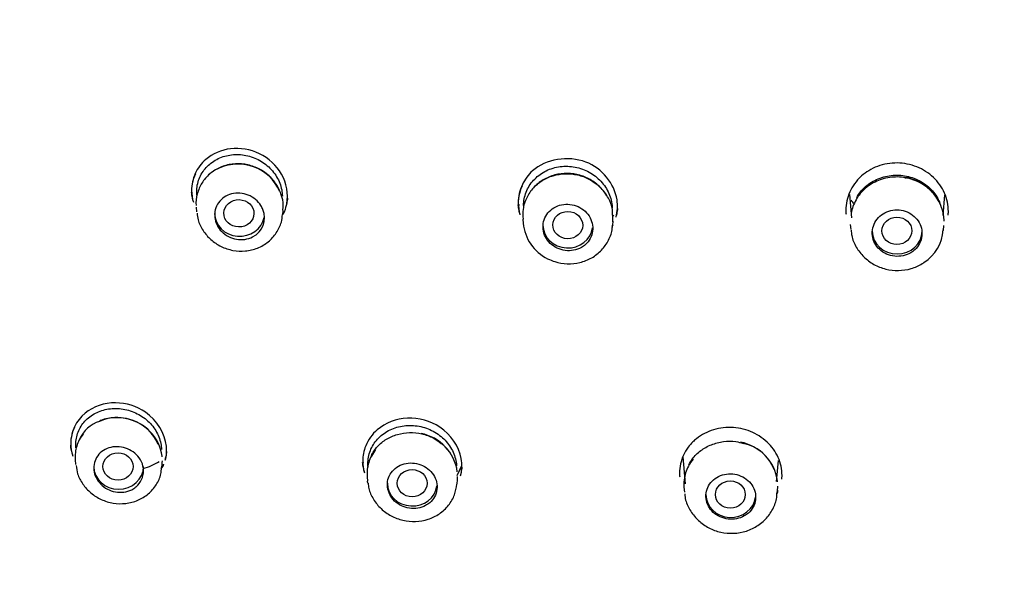
# Model space of a CAD drawing. Units: millimetres. Extents: x -18 to 413, y -18 to 1033.
# Drawn here: x 130 to 160, y 850 to 867 of the extents above; entities that cross this region are included whole.
import ezdxf

# ---------------------------------------------------------------- set-up
doc = ezdxf.new("R2010")
doc.units = ezdxf.units.MM
doc.layers.add('Default', color=7, linetype='Continuous')
doc.layers.add('DV1_Default', color=7, linetype='Continuous')

# ---------------------------------------------------------------- blocks, each defined once
blk = doc.blocks.new('SE')
at = {"layer": 'DV1_Default', "color": 7, "linetype": 'Continuous'}
for p, q in [((155.428, 862.076), (155.488, 861.374)), ((158.256, 861.447), (158.31, 862.071)), ((135.739, 861.696), (135.75, 861.561)), ((138.347, 861.604), (138.357, 861.7)), ((138.348, 861.476), (138.359, 861.596)), ((145.456, 861.775), (145.471, 861.744)), ((148.431, 861.688), (148.432, 861.69)), ((145.585, 861.336), (145.596, 861.204)), ((148.296, 861.403), (148.325, 861.464)), ((148.294, 861.153), (148.305, 861.275)), ((155.455, 861.177), (155.468, 861.027)), ((158.267, 860.992), (158.28, 861.142)), ((134.712, 854.18), (134.712, 854.195)), ((150.412, 854.179), (150.482, 853.365)), ((132.095, 854.083), (132.106, 853.95)), ((134.704, 853.846), (134.715, 853.965)), ((140.762, 854.028), (140.777, 853.997)), ((143.603, 853.616), (143.744, 853.915)), ((153.245, 853.532), (153.291, 854.069)), ((140.894, 853.572), (140.905, 853.442)), ((143.604, 853.367), (143.614, 853.486)), ((153.236, 853.433), (153.244, 853.525)), ((153.265, 853.419), (153.263, 853.446)), ((150.441, 853.264), (150.454, 853.114)), ((153.256, 853.075), (153.266, 853.196))]:
    blk.add_line(p, q, dxfattribs=at)
for centre, radius, start, end in [((136.813, 861.908), 1.034, 110.3835, 141.819), ((137.006, 861.645), 1.351, 23.163, 114.1738), ((136.729, 862.199), 1.13, 153.5638, 185.5697), ((146.618, 861.824), 1.171, 154.4633, 185.5747), ((147.127, 861.465), 1.147, 30.1988, 52.5032), ((137.151, 861.379), 0.646, 296.6325, 22.2732), ((147.107, 861.314), 1.196, 357.2411, 7.6723), ((146.92, 861.337), 1.33, 185.4721, 243.6929), ((157.005, 861.086), 1.253, 302.4087, 356.7148), ((133.356, 853.994), 1.361, 24.2208, 113.142), ((133.03, 854.58), 1.073, 152.8169, 185.5872), ((133.143, 854.291), 1.007, 108.6323, 155.5185), ((133.383, 854.01), 1.342, 7.9462, 79.0318), ((142.256, 853.538), 1.368, 7.9492, 79.0215), ((142.448, 853.671), 1.135, 32.8676, 53.254), ((151.885, 853.255), 1.391, 7.9062, 79.0068), ((151.962, 853.324), 1.288, 21.2486, 77.6878), ((133.502, 853.76), 0.648, 311.3053, 48.7431)]:
    blk.add_arc(centre, radius, start, end, dxfattribs=at)
for centre, major_axis, start_param, end_param in [((161.882, 857.408), (51.15, 0), 0, 3.141593), ((137.046, 861.505), (0.75, 0), 3.141593, 6.110596), ((146.943, 861.155), (-0.75, 0), 0, 3.030569), ((156.868, 860.972), (0.75, 0), 3.141593, 6.283185), ((133.402, 853.885), (0.75, 0), 3.141593, 6.283185), ((142.252, 853.38), (0.75, 0), 3.141593, 6.168994), ((151.854, 853.038), (0.75, 0), 3.141593, 6.17739)]:
    blk.add_ellipse(centre, major_axis=major_axis, ratio=0.913545, start_param=start_param, end_param=end_param, dxfattribs=at)
for centre, major_axis, ratio in [((161.882, 856.946), (51.15, 0), 0.913545), ((161.882, 856.451), (-47.938, 0), 0.913545), ((137.028, 861.511), (0.453, -0.01), 0.908552), ((146.94, 861.156), (0.451, -0.007), 0.912108), ((156.861, 860.983), (0.45, -0.001), 0.913846), ((133.383, 853.885), (0.453, 0), 0.90781), ((142.249, 853.38), (0.451, 0), 0.911077), ((151.84, 853.038), (0.45, 0), 0.912942)]:
    blk.add_ellipse(centre, major_axis=major_axis, ratio=ratio, dxfattribs=at)
for points, knots in [([(161.882, 911.618), (160.272, 911.592), (157.64, 911.531), (153.348, 911.067), (149.466, 910.393), (145.762, 909.507), (142.357, 908.47), (139.192, 907.308), (136.121, 905.985), (133.063, 904.461), (130.097, 902.752), (127.424, 900.998), (125.129, 899.311), (123.044, 897.621), (120.518, 895.37), (117.582, 892.364), (114.549, 888.626), (112.083, 884.951), (110.109, 881.422), (108.499, 877.959), (107.141, 874.328), (106.055, 870.533), (105.269, 866.59), (104.809, 862.534), (104.698, 858.483), (104.917, 854.578), (105.411, 850.931), (106.091, 847.7), (106.787, 845.182), (107.413, 843.252), (107.987, 841.66), (108.648, 840.004), (109.404, 838.286), (110.239, 836.56), (111.097, 834.938), (111.881, 833.562), (112.6, 832.371), (113.341, 831.201), (114.22, 829.887), (115.19, 828.522), (116.112, 827.296), (116.91, 826.28), (117.633, 825.389), (118.418, 824.454), (119.602, 823.093), (121.25, 821.299), (123.291, 819.22), (125.068, 817.504), (126.545, 816.119), (127.816, 814.947), (129.14, 813.743), (130.391, 812.612), (131.546, 811.566), (132.692, 810.523), (133.947, 809.365), (135.133, 808.246), (136.183, 807.227), (137, 806.411), (137.731, 805.664), (138.489, 804.866), (139.347, 803.928), (140.218, 802.926), (141.061, 801.9), (141.776, 800.97), (142.369, 800.143), (142.871, 799.397), (143.259, 798.779), (143.677, 798.071), (144.081, 797.328), (144.478, 796.516), (144.817, 795.746), (145.178, 794.845), (145.571, 793.713), (145.965, 792.337), (146.296, 790.92), (146.545, 789.589), (146.727, 788.4), (146.861, 787.353), (146.959, 786.415), (147.029, 785.61), (147.082, 784.89), (147.13, 784.126), (147.179, 783.108), (147.222, 781.748), (147.239, 780.015), (147.217, 778.086), (147.158, 776.139), (147.077, 774.328), (146.986, 772.685), (146.893, 771.209), (146.8, 769.85), (146.704, 768.534), (146.601, 767.173), (146.486, 765.693), (146.356, 764.058), (146.215, 762.299), (146.083, 760.617), (145.975, 759.21), (145.893, 758.115), (145.826, 757.195), (145.762, 756.287), (145.694, 755.285), (145.617, 754.092), (145.528, 752.636), (145.432, 750.888), (145.333, 748.824), (145.241, 746.407), (145.168, 743.64), (145.133, 740.771), (145.14, 737.834), (145.19, 734.83), (145.3, 731.498), (145.488, 727.826), (145.765, 723.955), (146.12, 720.065), (146.558, 716.114), (147.091, 712.036), (147.769, 707.522), (148.256, 704.765), (148.554, 703.091)], [0, 0, 0, 0, 0.016418, 0.032106, 0.047056, 0.06126, 0.074716, 0.087423, 0.099381, 0.112793, 0.126373, 0.138634, 0.149582, 0.159309, 0.169791, 0.188994, 0.20845, 0.226467, 0.24141, 0.256603, 0.272122, 0.287972, 0.304154, 0.320669, 0.337329, 0.35316, 0.367977, 0.381815, 0.393015, 0.399461, 0.406243, 0.413386, 0.420893, 0.428762, 0.436328, 0.442802, 0.447646, 0.452917, 0.459322, 0.466491, 0.472844, 0.477539, 0.481828, 0.486449, 0.492031, 0.503196, 0.515262, 0.526433, 0.532343, 0.53916, 0.546916, 0.553489, 0.559009, 0.565316, 0.571904, 0.579315, 0.584855, 0.589438, 0.593259, 0.597449, 0.602819, 0.60866, 0.613741, 0.619157, 0.623304, 0.626844, 0.630307, 0.633229, 0.637517, 0.641788, 0.645193, 0.64874, 0.654601, 0.660606, 0.66667, 0.672343, 0.676784, 0.680812, 0.684666, 0.687712, 0.690146, 0.692946, 0.696422, 0.701717, 0.708353, 0.716017, 0.723489, 0.730335, 0.736466, 0.742017, 0.74699, 0.751771, 0.756831, 0.762321, 0.76843, 0.77524, 0.782136, 0.787375, 0.791087, 0.794458, 0.797733, 0.801314, 0.80574, 0.811192, 0.817742, 0.82548, 0.834513, 0.845059, 0.85677, 0.866988, 0.878312, 0.890858, 0.904755, 0.920157, 0.934848, 0.949378, 0.965163, 0.982329, 1, 1, 1, 1]), ([(161.882, 904.224), (161.13, 904.216), (159.627, 904.198), (157.376, 904.058), (155.134, 903.835), (152.905, 903.521), (150.692, 903.119), (148.501, 902.629), (146.336, 902.053), (144.2, 901.39), (142.098, 900.643), (140.033, 899.813), (138.01, 898.901), (136.033, 897.91), (134.104, 896.84), (132.229, 895.695), (130.41, 894.476), (128.651, 893.186), (126.955, 891.827), (123.432, 888.745), (118.639, 883.411), (114.36, 876.101), (111.314, 867.897), (110.395, 862.347), (110.246, 858.848)], [0, 0, 0, 0, 0.028508, 0.057016, 0.085524, 0.114032, 0.14254, 0.171048, 0.199556, 0.228064, 0.256572, 0.28508, 0.313588, 0.342096, 0.370604, 0.399111, 0.427619, 0.456127, 0.484635, 0.513143, 0.64111, 0.769076, 0.855194, 1, 1, 1, 1]), ([(161.882, 812.692), (158.724, 812.692), (155.568, 812.981), (149.45, 814.098), (146.47, 814.924), (140.667, 817.123), (137.884, 818.486), (132.71, 821.649), (130.279, 823.471), (125.831, 827.54), (123.857, 829.744), (120.396, 834.48), (118.897, 837.042), (116.509, 842.321), (115.606, 845.043), (114.386, 850.651), (114.077, 853.54), (114.08, 859.232), (114.383, 862.067), (115.614, 867.716), (116.528, 870.454), (118.912, 875.709), (120.403, 878.26), (123.891, 883.024), (125.868, 885.222), (130.281, 889.254), (132.742, 891.099), (137.933, 894.265), (140.678, 895.607), (146.477, 897.803), (149.504, 898.64), (155.611, 899.749), (158.733, 900.034), (165.034, 900.033), (168.137, 899.752), (174.249, 898.643), (177.29, 897.802), (183.071, 895.614), (185.816, 894.274), (191.019, 891.102), (193.477, 889.259), (197.884, 885.234), (199.865, 883.035), (203.367, 878.252), (204.846, 875.721), (207.231, 870.467), (208.152, 867.705), (209.378, 862.079), (209.683, 859.248), (209.688, 853.548), (209.378, 850.653), (208.162, 845.059), (207.262, 842.336), (204.867, 837.04), (203.374, 834.489), (199.918, 829.757), (197.936, 827.543), (193.479, 823.465), (191.068, 821.659), (185.891, 818.492), (183.092, 817.121), (177.31, 814.93), (174.331, 814.102), (168.201, 812.981), (165.04, 812.692), (161.882, 812.692)], [0, 0, 0, 0, 0.03125, 0.03125, 0.0625, 0.0625, 0.09375, 0.09375, 0.125, 0.125, 0.15625, 0.15625, 0.1875, 0.1875, 0.21875, 0.21875, 0.25, 0.25, 0.28125, 0.28125, 0.3125, 0.3125, 0.34375, 0.34375, 0.375, 0.375, 0.40625, 0.40625, 0.4375, 0.4375, 0.46875, 0.46875, 0.5, 0.5, 0.53125, 0.53125, 0.5625, 0.5625, 0.59375, 0.59375, 0.625, 0.625, 0.65625, 0.65625, 0.6875, 0.6875, 0.71875, 0.71875, 0.75, 0.75, 0.78125, 0.78125, 0.8125, 0.8125, 0.84375, 0.84375, 0.875, 0.875, 0.90625, 0.90625, 0.9375, 0.9375, 0.96875, 0.96875, 1, 1, 1, 1]), ([(138.364, 861.483), (138.414, 861.583), (138.548, 861.977), (138.413, 862.724), (137.694, 863.382), (136.773, 863.54), (136.234, 863.309), (136.032, 863.135)], [0, 0, 0, 0, 0.089593, 0.331715, 0.564196, 0.787049, 1, 1, 1, 1]), ([(136.032, 863.135), (135.894, 863.017), (135.677, 862.728), (135.574, 862.26), (135.62, 861.96), (135.654, 861.843)], [0, 0, 0, 0, 0.380256, 0.751877, 1, 1, 1, 1]), ([(135.754, 862.161), (135.755, 862.295), (135.781, 862.429), (135.829, 862.552), (135.877, 862.675), (135.948, 862.791), (136.038, 862.889), (136.127, 862.988), (136.237, 863.073), (136.357, 863.137), (136.479, 863.201), (136.614, 863.245), (136.753, 863.267), (136.894, 863.289), (137.042, 863.289), (137.186, 863.266), (137.33, 863.242), (137.474, 863.195), (137.606, 863.128), (137.738, 863.061), (137.861, 862.972), (137.964, 862.869), (138.067, 862.765), (138.154, 862.645), (138.216, 862.517), (138.278, 862.39), (138.318, 862.253), (138.332, 862.116), (138.335, 862.088), (138.337, 862.06), (138.338, 862.031)], [0, 0, 0, 0, 0.1068812, 0.1068812, 0.1068812, 0.2137592, 0.2137592, 0.2137592, 0.3206643, 0.3206643, 0.3206643, 0.4281653, 0.4281653, 0.4281653, 0.5370845, 0.5370845, 0.5370845, 0.6471883, 0.6471883, 0.6471883, 0.7578102, 0.7578102, 0.7578102, 0.8681896, 0.8681896, 0.8681896, 0.9774939, 0.9774939, 0.9774939, 1, 1, 1, 1]), ([(148.394, 861.399), (148.439, 861.568), (148.483, 862.242), (147.569, 863.368), (146.278, 863.139), (145.88, 862.791)], [0, 0, 0, 0, 0.145836, 0.556321, 1, 1, 1, 1]), ([(138.357, 861.7), (138.359, 861.717), (138.374, 861.843), (138.305, 862.104), (138.147, 862.424), (137.892, 862.697), (137.571, 862.896), (137.204, 863.004), (136.822, 863.01), (136.455, 862.91), (136.137, 862.712), (135.896, 862.433), (135.76, 862.105), (135.72, 861.858), (135.736, 861.746), (135.736, 861.746)], [0, 0, 0, 0, 0.01226, 0.099687, 0.187596, 0.276728, 0.367278, 0.458004, 0.549422, 0.641722, 0.732939, 0.823248, 0.912013, 0.9998, 1, 1, 1, 1]), ([(138.25, 862.2), (138.208, 862.299), (138.151, 862.394), (138.083, 862.479), (137.995, 862.59), (137.887, 862.689), (137.766, 862.768), (137.644, 862.848), (137.507, 862.91), (137.365, 862.948), (137.224, 862.987), (137.074, 863.004), (136.928, 862.997), (136.783, 862.99), (136.637, 862.96), (136.504, 862.909), (136.491, 862.903), (136.477, 862.898), (136.464, 862.892)], [0, 0, 0, 0, 0.157811, 0.157811, 0.157811, 0.361859, 0.361859, 0.361859, 0.567414, 0.567414, 0.567414, 0.773126, 0.773126, 0.773126, 0.978987, 0.978987, 0.978987, 1, 1, 1, 1]), ([(145.88, 862.791), (145.746, 862.674), (145.53, 862.374), (145.42, 861.896), (145.465, 861.582), (145.499, 861.463)], [0, 0, 0, 0, 0.357926, 0.751333, 1, 1, 1, 1]), ([(145.606, 861.742), (145.608, 861.881), (145.635, 862.021), (145.686, 862.151), (145.737, 862.28), (145.813, 862.402), (145.908, 862.506), (146.002, 862.611), (146.117, 862.701), (146.244, 862.769), (146.371, 862.837), (146.513, 862.885), (146.658, 862.909), (146.804, 862.934), (146.958, 862.935), (147.106, 862.912), (147.255, 862.89), (147.402, 862.843), (147.536, 862.776), (147.671, 862.709), (147.796, 862.62), (147.901, 862.515), (148.006, 862.411), (148.094, 862.289), (148.157, 862.158), (148.22, 862.029), (148.261, 861.888), (148.275, 861.747), (148.277, 861.721), (148.279, 861.695), (148.28, 861.669)], [0, 0, 0, 0, 0.108318, 0.108318, 0.108318, 0.216641, 0.216641, 0.216641, 0.324804, 0.324804, 0.324804, 0.432896, 0.432896, 0.432896, 0.541682, 0.541682, 0.541682, 0.650949, 0.650949, 0.650949, 0.760608, 0.760608, 0.760608, 0.870312, 0.870312, 0.870312, 0.979788, 0.979788, 0.979788, 1, 1, 1, 1]), ([(158.407, 861.454), (158.411, 861.492), (158.412, 861.529), (158.412, 861.661), (158.403, 861.755), (158.363, 861.941), (158.334, 862.032), (158.257, 862.207), (158.209, 862.291), (158.096, 862.45), (158.033, 862.523), (157.891, 862.658), (157.811, 862.72), (157.643, 862.827), (157.555, 862.872), (157.368, 862.947), (157.27, 862.976), (157.073, 863.015), (156.972, 863.026), (156.769, 863.029), (156.668, 863.021), (156.47, 862.987), (156.372, 862.96), (156.185, 862.89), (156.096, 862.847), (155.935, 862.749), (155.862, 862.695), (155.796, 862.636)], [0, 0, 0, 0, 0.032475, 0.032475, 0.1137, 0.1137, 0.194925, 0.194925, 0.276149, 0.276149, 0.357374, 0.357374, 0.438598, 0.438598, 0.519823, 0.519823, 0.601048, 0.601048, 0.682272, 0.682272, 0.763497, 0.763497, 0.844721, 0.844721, 0.925946, 0.925946, 1, 1, 1, 1]), ([(148.293, 861.474), (148.292, 861.529), (148.289, 861.689), (148.175, 861.976), (147.963, 862.277), (147.666, 862.517), (147.314, 862.672), (146.93, 862.729), (146.545, 862.683), (146.19, 862.534), (145.895, 862.295), (145.687, 861.989), (145.577, 861.649), (145.586, 861.442), (145.592, 861.332)], [0, 0, 0, 0, 0.036427, 0.123787, 0.211492, 0.300244, 0.390029, 0.479382, 0.569994, 0.660242, 0.75014, 0.839275, 0.927136, 1, 1, 1, 1]), ([(145.834, 862.192), (145.854, 862.219), (145.947, 862.334), (146.157, 862.509), (146.492, 862.659), (146.863, 862.718), (147.234, 862.682), (147.575, 862.563), (147.738, 862.442), (147.824, 862.375)], [0, 0, 0, 0, 0.051232, 0.21871, 0.382477, 0.544561, 0.705424, 0.864305, 1, 1, 1, 1]), ([(155.796, 862.636), (155.789, 862.63), (155.783, 862.624), (155.705, 862.553), (155.641, 862.481), (155.528, 862.325), (155.48, 862.241), (155.364, 861.982), (155.323, 861.794), (155.323, 861.603), (155.323, 861.565), (155.325, 861.527), (155.328, 861.49)], [0, 0, 0, 0, 0.01967, 0.01967, 0.24248, 0.24248, 0.465291, 0.465291, 0.910912, 0.910912, 0.910912, 1, 1, 1, 1]), ([(158.206, 861.68), (158.166, 861.8), (158.106, 861.916), (158.031, 862.021), (157.943, 862.142), (157.833, 862.252), (157.707, 862.34), (157.581, 862.428), (157.438, 862.498), (157.288, 862.542), (157.138, 862.587), (156.978, 862.609), (156.822, 862.605), (156.665, 862.602), (156.507, 862.573), (156.361, 862.521), (156.215, 862.47), (156.077, 862.395), (155.958, 862.301), (155.839, 862.208), (155.736, 862.093), (155.657, 861.968), (155.578, 861.843), (155.522, 861.704), (155.493, 861.561), (155.49, 861.549), (155.488, 861.538), (155.486, 861.526)], [0, 0, 0, 0, 0.108455, 0.108455, 0.108455, 0.234401, 0.234401, 0.234401, 0.36052, 0.36052, 0.36052, 0.486525, 0.486525, 0.486525, 0.612499, 0.612499, 0.612499, 0.738096, 0.738096, 0.738096, 0.863985, 0.863985, 0.863985, 0.989822, 0.989822, 0.989822, 1, 1, 1, 1]), ([(155.649, 861.987), (155.683, 862.046), (155.721, 862.102), (155.763, 862.154), (155.855, 862.268), (155.969, 862.369), (156.097, 862.448), (156.225, 862.527), (156.369, 862.586), (156.518, 862.622), (156.667, 862.657), (156.825, 862.668), (156.978, 862.656), (157.132, 862.643), (157.285, 862.606), (157.426, 862.547), (157.567, 862.487), (157.699, 862.405), (157.811, 862.306), (157.923, 862.207), (158.019, 862.089), (158.09, 861.962), (158.116, 861.915), (158.139, 861.866), (158.159, 861.817)], [0, 0, 0, 0, 0.067566, 0.067566, 0.067566, 0.213974, 0.213974, 0.213974, 0.360286, 0.360286, 0.360286, 0.50678, 0.50678, 0.50678, 0.653179, 0.653179, 0.653179, 0.799596, 0.799596, 0.799596, 0.946342, 0.946342, 0.946342, 1, 1, 1, 1]), ([(158.283, 861.273), (158.283, 861.282), (158.288, 861.41), (158.23, 861.672), (158.064, 862.004), (157.806, 862.287), (157.483, 862.483), (157.224, 862.584), (157.099, 862.589), (157.096, 862.589)], [0, 0, 0, 0, 0.015367, 0.211112, 0.405835, 0.600894, 0.797479, 0.995588, 1, 1, 1, 1]), ([(135.647, 861.886), (135.639, 861.917), (135.631, 861.948), (135.613, 862.031), (135.606, 862.083), (135.601, 862.136)], [0, 0, 0, 0, 0.371363, 0.371363, 1, 1, 1, 1]), ([(137.749, 861.624), (137.733, 861.665), (137.713, 861.705), (137.69, 861.742), (137.647, 861.812), (137.591, 861.876), (137.527, 861.929), (137.462, 861.983), (137.387, 862.028), (137.308, 862.06), (137.229, 862.092), (137.143, 862.112), (137.058, 862.118), (136.974, 862.124), (136.887, 862.117), (136.807, 862.096), (136.726, 862.075), (136.65, 862.041), (136.583, 861.996), (136.517, 861.951), (136.459, 861.895), (136.413, 861.831), (136.369, 861.768), (136.335, 861.696), (136.316, 861.621), (136.297, 861.547), (136.292, 861.467), (136.3, 861.39), (136.309, 861.312), (136.332, 861.234), (136.367, 861.162), (136.402, 861.09), (136.45, 861.021), (136.508, 860.962), (136.567, 860.903), (136.637, 860.851), (136.712, 860.812), (136.787, 860.772), (136.871, 860.744), (136.955, 860.73), (137.039, 860.715), (137.126, 860.714), (137.209, 860.727), (137.29, 860.739), (137.37, 860.764), (137.44, 860.801)], [0, 0, 0, 0, 0.037154, 0.037154, 0.037154, 0.105603, 0.105603, 0.105603, 0.174782, 0.174782, 0.174782, 0.244474, 0.244474, 0.244474, 0.314231, 0.314231, 0.314231, 0.383566, 0.383566, 0.383566, 0.452179, 0.452179, 0.452179, 0.520101, 0.520101, 0.520101, 0.587664, 0.587664, 0.587664, 0.655347, 0.655347, 0.655347, 0.723574, 0.723574, 0.723574, 0.792536, 0.792536, 0.792536, 0.862109, 0.862109, 0.862109, 0.9319, 0.9319, 0.9319, 1, 1, 1, 1]), ([(138.492, 861.97), (138.487, 861.917), (138.479, 861.864), (138.458, 861.768), (138.446, 861.725), (138.432, 861.682)], [0, 0, 0, 0, 0.537712, 0.537712, 1, 1, 1, 1]), ([(145.503, 861.48), (145.491, 861.519), (145.48, 861.559), (145.461, 861.653), (145.453, 861.707), (145.448, 861.762)], [0, 0, 0, 0, 0.428407, 0.428407, 1, 1, 1, 1]), ([(147.472, 860.57), (147.531, 860.623), (147.581, 860.687), (147.618, 860.756), (147.654, 860.825), (147.678, 860.901), (147.688, 860.978), (147.698, 861.055), (147.693, 861.135), (147.675, 861.212), (147.657, 861.289), (147.624, 861.364), (147.58, 861.432), (147.536, 861.5), (147.479, 861.562), (147.414, 861.613), (147.348, 861.665), (147.272, 861.707), (147.193, 861.736), (147.113, 861.765), (147.028, 861.781), (146.944, 861.784), (146.859, 861.787), (146.774, 861.777), (146.694, 861.753), (146.615, 861.73), (146.539, 861.693), (146.473, 861.646), (146.408, 861.599), (146.351, 861.541), (146.307, 861.476), (146.262, 861.411), (146.23, 861.338), (146.211, 861.263), (146.193, 861.187), (146.189, 861.108), (146.198, 861.03), (146.208, 860.952), (146.232, 860.874), (146.268, 860.803), (146.305, 860.731), (146.355, 860.664), (146.414, 860.607), (146.474, 860.549), (146.544, 860.5), (146.62, 860.464), (146.696, 860.427), (146.78, 860.402), (146.864, 860.391), (146.947, 860.38), (147.034, 860.382), (147.116, 860.397), (147.198, 860.413), (147.278, 860.442), (147.349, 860.482), (147.393, 860.507), (147.435, 860.537), (147.472, 860.57)], [0, 0, 0, 0, 0.053342, 0.053342, 0.053342, 0.106684, 0.106684, 0.106684, 0.16005, 0.16005, 0.16005, 0.213591, 0.213591, 0.213591, 0.267378, 0.267378, 0.267378, 0.321377, 0.321377, 0.321377, 0.37546, 0.37546, 0.37546, 0.429459, 0.429459, 0.429459, 0.483246, 0.483246, 0.483246, 0.536784, 0.536784, 0.536784, 0.590148, 0.590148, 0.590148, 0.643487, 0.643487, 0.643487, 0.696961, 0.696961, 0.696961, 0.75067, 0.75067, 0.75067, 0.804614, 0.804614, 0.804614, 0.858688, 0.858688, 0.858688, 0.91273, 0.91273, 0.91273, 0.966592, 0.966592, 0.966592, 1, 1, 1, 1]), ([(148.438, 861.658), (148.434, 861.604), (148.425, 861.55), (148.408, 861.469), (148.401, 861.441), (148.393, 861.414)], [0, 0, 0, 0, 0.658141, 0.658141, 1, 1, 1, 1]), ([(157.399, 860.414), (157.458, 860.468), (157.508, 860.534), (157.544, 860.604), (157.58, 860.674), (157.604, 860.751), (157.613, 860.829), (157.622, 860.906), (157.617, 860.987), (157.599, 861.063), (157.58, 861.14), (157.546, 861.215), (157.502, 861.282), (157.457, 861.348), (157.399, 861.409), (157.333, 861.458), (157.267, 861.508), (157.191, 861.547), (157.111, 861.574), (157.032, 861.6), (156.947, 861.614), (156.862, 861.614), (156.778, 861.615), (156.693, 861.602), (156.614, 861.576), (156.536, 861.551), (156.46, 861.512), (156.395, 861.463), (156.33, 861.415), (156.273, 861.355), (156.229, 861.289), (156.185, 861.223), (156.153, 861.149), (156.135, 861.072), (156.117, 860.996), (156.113, 860.916), (156.123, 860.838), (156.134, 860.76), (156.158, 860.683), (156.195, 860.612), (156.233, 860.541), (156.283, 860.475), (156.344, 860.42), (156.404, 860.364), (156.475, 860.318), (156.551, 860.284), (156.627, 860.25), (156.711, 860.227), (156.794, 860.219), (156.878, 860.21), (156.964, 860.215), (157.046, 860.232), (157.127, 860.25), (157.206, 860.281), (157.277, 860.323), (157.321, 860.349), (157.362, 860.38), (157.399, 860.414)], [0, 0, 0, 0, 0.053643, 0.053643, 0.053643, 0.107283, 0.107283, 0.107283, 0.160979, 0.160979, 0.160979, 0.214756, 0.214756, 0.214756, 0.268582, 0.268582, 0.268582, 0.322404, 0.322404, 0.322404, 0.37617, 0.37617, 0.37617, 0.429853, 0.429853, 0.429853, 0.483463, 0.483463, 0.483463, 0.537041, 0.537041, 0.537041, 0.590642, 0.590642, 0.590642, 0.644312, 0.644312, 0.644312, 0.698065, 0.698065, 0.698065, 0.751881, 0.751881, 0.751881, 0.805711, 0.805711, 0.805711, 0.859499, 0.859499, 0.859499, 0.913208, 0.913208, 0.913208, 0.966838, 0.966838, 0.966838, 1, 1, 1, 1]), ([(135.768, 861.518), (135.775, 861.445), (135.794, 861.272), (135.936, 860.985), (136.171, 860.708), (136.483, 860.499), (136.844, 860.379), (137.226, 860.361), (137.595, 860.449), (137.921, 860.639), (138.167, 860.91), (138.314, 861.209), (138.331, 861.394), (138.337, 861.479)], [0, 0, 0, 0, 0.054111, 0.149181, 0.245178, 0.342853, 0.442252, 0.541784, 0.641711, 0.741461, 0.839629, 0.937164, 1, 1, 1, 1]), ([(146.331, 860.145), (146.41, 860.109), (146.587, 860.031), (146.929, 859.974), (147.311, 860.013), (147.669, 860.155), (147.97, 860.39), (148.179, 860.695), (148.285, 860.97), (148.284, 861.115), (148.284, 861.151)], [0, 0, 0, 0, 0.09068, 0.235992, 0.382168, 0.52866, 0.674267, 0.819239, 0.962161, 1, 1, 1, 1]), ([(155.484, 861.005), (155.487, 860.944), (155.498, 860.776), (155.626, 860.485), (155.852, 860.188), (156.16, 859.958), (156.519, 859.816), (156.909, 859.772), (157.286, 859.829), (157.545, 859.943), (157.657, 860.016), (157.677, 860.028)], [0, 0, 0, 0, 0.059162, 0.18916, 0.320172, 0.451599, 0.583821, 0.717638, 0.85176, 0.978173, 1, 1, 1, 1]), ([(134.81, 854.079), (134.846, 854.213), (134.888, 854.739), (134.377, 855.573), (133.279, 855.907), (132.636, 855.696), (132.391, 855.492)], [0, 0, 0, 0, 0.1237564, 0.4651956, 0.7221009, 1, 1, 1, 1]), ([(132.391, 855.492), (132.12, 855.268), (131.898, 854.806), (131.978, 854.325), (132.018, 854.201)], [0, 0, 0, 0, 0.733428, 1, 1, 1, 1]), ([(132.11, 854.54), (132.11, 854.671), (132.134, 854.802), (132.181, 854.922), (132.228, 855.042), (132.298, 855.155), (132.386, 855.251), (132.475, 855.348), (132.583, 855.43), (132.704, 855.492), (132.825, 855.555), (132.961, 855.599), (133.101, 855.62), (133.243, 855.641), (133.392, 855.639), (133.537, 855.615), (133.683, 855.591), (133.829, 855.544), (133.961, 855.476), (134.094, 855.409), (134.217, 855.32), (134.321, 855.218), (134.423, 855.116), (134.509, 854.998), (134.572, 854.872), (134.633, 854.749), (134.673, 854.615), (134.688, 854.483), (134.691, 854.453), (134.693, 854.423), (134.694, 854.393)], [0, 0, 0, 0, 0.106377, 0.106377, 0.106377, 0.212704, 0.212704, 0.212704, 0.319819, 0.319819, 0.319819, 0.428166, 0.428166, 0.428166, 0.538103, 0.538103, 0.538103, 0.648786, 0.648786, 0.648786, 0.759153, 0.759153, 0.759153, 0.868255, 0.868255, 0.868255, 0.975833, 0.975833, 0.975833, 1, 1, 1, 1]), ([(133.635, 855.327), (133.522, 855.351), (133.405, 855.361), (133.29, 855.357), (133.145, 855.352), (133, 855.324), (132.866, 855.275), (132.855, 855.27), (132.845, 855.266), (132.834, 855.262)], [0, 0, 0, 0, 0.420543, 0.420543, 0.420543, 0.955894, 0.955894, 0.955894, 1, 1, 1, 1]), ([(143.709, 853.607), (143.751, 853.773), (143.775, 854.325), (143.216, 855.147), (142.098, 855.45), (141.44, 855.198), (141.199, 854.991)], [0, 0, 0, 0, 0.1482748, 0.4647344, 0.7333243, 1, 1, 1, 1]), ([(140.915, 853.964), (140.915, 854.1), (140.94, 854.237), (140.989, 854.363), (141.038, 854.489), (141.112, 854.608), (141.205, 854.709), (141.297, 854.812), (141.411, 854.9), (141.537, 854.966), (141.663, 855.033), (141.805, 855.081), (141.95, 855.105), (142.097, 855.129), (142.251, 855.13), (142.4, 855.107), (142.55, 855.085), (142.699, 855.039), (142.835, 854.972), (142.971, 854.906), (143.097, 854.817), (143.203, 854.714), (143.309, 854.611), (143.398, 854.492), (143.462, 854.364), (143.526, 854.238), (143.567, 854.1), (143.583, 853.963), (143.585, 853.945), (143.586, 853.927), (143.587, 853.909)], [0, 0, 0, 0, 0.108542, 0.108542, 0.108542, 0.217054, 0.217054, 0.217054, 0.325984, 0.325984, 0.325984, 0.435403, 0.435403, 0.435403, 0.545659, 0.545659, 0.545659, 0.656257, 0.656257, 0.656257, 0.766666, 0.766666, 0.766666, 0.876479, 0.876479, 0.876479, 0.985554, 0.985554, 0.985554, 1, 1, 1, 1]), ([(153.393, 853.505), (153.396, 853.541), (153.398, 853.578), (153.398, 853.707), (153.388, 853.799), (153.349, 853.982), (153.319, 854.072), (153.242, 854.244), (153.194, 854.327), (153.081, 854.484), (153.017, 854.556), (152.875, 854.69), (152.796, 854.751), (152.628, 854.858), (152.539, 854.903), (152.352, 854.978), (152.254, 855.008), (152.057, 855.048), (151.957, 855.06), (151.753, 855.065), (151.653, 855.058), (151.455, 855.027), (151.358, 855.002), (151.17, 854.936), (151.082, 854.895), (150.914, 854.796), (150.834, 854.739), (150.744, 854.659), (150.726, 854.642), (150.708, 854.624)], [0, 0, 0, 0, 0.031465, 0.031465, 0.110446, 0.110446, 0.189426, 0.189426, 0.268407, 0.268407, 0.347387, 0.347387, 0.426368, 0.426368, 0.505349, 0.505349, 0.584329, 0.584329, 0.66331, 0.66331, 0.74229, 0.74229, 0.821271, 0.821271, 0.900252, 0.900252, 0.979232, 0.979232, 1, 1, 1, 1]), ([(132.337, 854.867), (132.291, 854.811), (132.25, 854.75), (132.217, 854.687), (132.154, 854.568), (132.113, 854.437), (132.098, 854.304), (132.089, 854.231), (132.089, 854.157), (132.095, 854.083)], [0, 0, 0, 0, 0.257185, 0.257185, 0.257185, 0.73821, 0.73821, 0.73821, 1, 1, 1, 1]), ([(141.199, 854.991), (141.043, 854.858), (140.828, 854.557), (140.735, 854.091), (140.776, 853.813), (140.808, 853.699)], [0, 0, 0, 0, 0.422337, 0.758718, 1, 1, 1, 1]), ([(140.986, 854.124), (140.996, 854.152), (141.05, 854.283), (141.188, 854.495), (141.463, 854.72), (141.798, 854.865), (142.169, 854.921), (142.54, 854.883), (142.88, 854.765), (143.042, 854.646), (143.127, 854.581)], [0, 0, 0, 0, 0.0397432, 0.1880166, 0.3321998, 0.4729089, 0.6122088, 0.7497206, 0.8858946, 1, 1, 1, 1]), ([(143.127, 854.589), (143.091, 854.619), (143.052, 854.647), (143.013, 854.673), (142.888, 854.754), (142.747, 854.818), (142.601, 854.858), (142.573, 854.866), (142.544, 854.873), (142.516, 854.879)], [0, 0, 0, 0, 0.210032, 0.210032, 0.210032, 0.872565, 0.872565, 0.872565, 1, 1, 1, 1]), ([(132.022, 854.223), (132.005, 854.272), (131.991, 854.322), (131.969, 854.424), (131.961, 854.476), (131.957, 854.528)], [0, 0, 0, 0, 0.492986, 0.492986, 1, 1, 1, 1]), ([(133.929, 854.247), (133.915, 854.261), (133.9, 854.274), (133.885, 854.287), (133.821, 854.34), (133.747, 854.385), (133.669, 854.417), (133.591, 854.45), (133.506, 854.471), (133.422, 854.478), (133.337, 854.486), (133.25, 854.48), (133.17, 854.461), (133.089, 854.442), (133.011, 854.41), (132.944, 854.367), (132.877, 854.324), (132.817, 854.269), (132.771, 854.207), (132.726, 854.145), (132.692, 854.075), (132.672, 854.001), (132.653, 853.928), (132.648, 853.85), (132.656, 853.774), (132.664, 853.698), (132.687, 853.622), (132.722, 853.551), (132.757, 853.48), (132.805, 853.412), (132.862, 853.354), (132.92, 853.296), (132.989, 853.245), (133.063, 853.206), (133.138, 853.166), (133.22, 853.137), (133.303, 853.122), (133.387, 853.106), (133.475, 853.103), (133.557, 853.114), (133.641, 853.125), (133.722, 853.149), (133.795, 853.185), (133.841, 853.208), (133.885, 853.236), (133.925, 853.269), (133.926, 853.27), (133.928, 853.272), (133.93, 853.273)], [0, 0, 0, 0, 0.016925, 0.016925, 0.016925, 0.08835, 0.08835, 0.08835, 0.160672, 0.160672, 0.160672, 0.233625, 0.233625, 0.233625, 0.306656, 0.306656, 0.306656, 0.379163, 0.379163, 0.379163, 0.45078, 0.45078, 0.45078, 0.521545, 0.521545, 0.521545, 0.591874, 0.591874, 0.591874, 0.662356, 0.662356, 0.662356, 0.733508, 0.733508, 0.733508, 0.805563, 0.805563, 0.805563, 0.87837, 0.87837, 0.87837, 0.951444, 0.951444, 0.951444, 0.997969, 0.997969, 0.997969, 1, 1, 1, 1]), ([(150.708, 854.624), (150.658, 854.575), (150.612, 854.523), (150.514, 854.391), (150.466, 854.31), (150.35, 854.058), (150.309, 853.874), (150.309, 853.687), (150.309, 853.65), (150.311, 853.613), (150.314, 853.577)], [0, 0, 0, 0, 0.178283, 0.178283, 0.42017, 0.42017, 0.903944, 0.903944, 0.903944, 1, 1, 1, 1]), ([(150.589, 853.933), (150.619, 853.995), (150.714, 854.152), (150.935, 854.373), (151.261, 854.555), (151.627, 854.647), (151.971, 854.656), (152.154, 854.605), (152.236, 854.581)], [0, 0, 0, 0, 0.121343, 0.317508, 0.510584, 0.698385, 0.884039, 1, 1, 1, 1]), ([(152.233, 854.598), (152.231, 854.598), (152.23, 854.599), (152.228, 854.599), (152.203, 854.606), (152.177, 854.612), (152.151, 854.618)], [0, 0, 0, 0, 0.06737, 0.06737, 0.06737, 1, 1, 1, 1]), ([(134.848, 854.34), (134.843, 854.287), (134.835, 854.234), (134.815, 854.144), (134.804, 854.106), (134.792, 854.068)], [0, 0, 0, 0, 0.570794, 0.570794, 1, 1, 1, 1]), ([(141.149, 854.394), (141.1, 854.333), (141.057, 854.268), (141.021, 854.201), (140.956, 854.077), (140.913, 853.94), (140.897, 853.801), (140.888, 853.726), (140.887, 853.649), (140.894, 853.572)], [0, 0, 0, 0, 0.261042, 0.261042, 0.261042, 0.739185, 0.739185, 0.739185, 1, 1, 1, 1]), ([(132.12, 853.92), (132.131, 853.827), (132.157, 853.64), (132.313, 853.344), (132.557, 853.076), (132.874, 852.877), (133.237, 852.766), (133.619, 852.756), (133.987, 852.851), (134.308, 853.047), (134.545, 853.323), (134.678, 853.611), (134.689, 853.782), (134.693, 853.852)], [0, 0, 0, 0, 0.068872, 0.162542, 0.257927, 0.355067, 0.453554, 0.553236, 0.653551, 0.753311, 0.851802, 0.947781, 1, 1, 1, 1]), ([(134.719, 853.851), (134.724, 853.861), (134.742, 853.895), (134.758, 853.93), (134.768, 853.956)], [0, 0, 0, 0, 0.283824, 1, 1, 1, 1]), ([(140.813, 853.724), (140.8, 853.763), (140.79, 853.803), (140.77, 853.897), (140.761, 853.951), (140.757, 854.005)], [0, 0, 0, 0, 0.426961, 0.426961, 1, 1, 1, 1]), ([(142.779, 852.794), (142.838, 852.845), (142.889, 852.907), (142.926, 852.974), (142.962, 853.041), (142.987, 853.115), (142.997, 853.191), (143.007, 853.266), (143.003, 853.345), (142.985, 853.42), (142.967, 853.495), (142.934, 853.569), (142.891, 853.636), (142.847, 853.703), (142.79, 853.764), (142.726, 853.815), (142.661, 853.867), (142.586, 853.909), (142.507, 853.938), (142.428, 853.968), (142.343, 853.986), (142.259, 853.99), (142.175, 853.995), (142.089, 853.986), (142.009, 853.965), (141.929, 853.943), (141.853, 853.909), (141.787, 853.864), (141.721, 853.819), (141.662, 853.762), (141.617, 853.699), (141.573, 853.636), (141.54, 853.565), (141.521, 853.491), (141.502, 853.417), (141.498, 853.339), (141.507, 853.262), (141.516, 853.186), (141.54, 853.11), (141.576, 853.039), (141.612, 852.969), (141.662, 852.903), (141.72, 852.846), (141.779, 852.789), (141.849, 852.741), (141.924, 852.704), (142, 852.667), (142.083, 852.641), (142.166, 852.629), (142.25, 852.616), (142.337, 852.617), (142.419, 852.63), (142.501, 852.643), (142.581, 852.67), (142.653, 852.708), (142.698, 852.732), (142.741, 852.761), (142.779, 852.794)], [0, 0, 0, 0, 0.053476, 0.053476, 0.053476, 0.106966, 0.106966, 0.106966, 0.160272, 0.160272, 0.160272, 0.213491, 0.213491, 0.213491, 0.266837, 0.266837, 0.266837, 0.320463, 0.320463, 0.320463, 0.374407, 0.374407, 0.374407, 0.428566, 0.428566, 0.428566, 0.482742, 0.482742, 0.482742, 0.536725, 0.536725, 0.536725, 0.590395, 0.590395, 0.590395, 0.643767, 0.643767, 0.643767, 0.69699, 0.69699, 0.69699, 0.750274, 0.750274, 0.750274, 0.803803, 0.803803, 0.803803, 0.857653, 0.857653, 0.857653, 0.911763, 0.911763, 0.911763, 0.965957, 0.965957, 0.965957, 1, 1, 1, 1]), ([(143.748, 853.87), (143.743, 853.816), (143.735, 853.761), (143.717, 853.682), (143.71, 853.655), (143.703, 853.629)], [0, 0, 0, 0, 0.667305, 0.667305, 1, 1, 1, 1]), ([(150.715, 854.109), (150.661, 854.042), (150.614, 853.971), (150.575, 853.897), (150.507, 853.767), (150.463, 853.624), (150.446, 853.481), (150.437, 853.402), (150.436, 853.322), (150.443, 853.242)], [0, 0, 0, 0, 0.270087, 0.270087, 0.270087, 0.742103, 0.742103, 0.742103, 1, 1, 1, 1]), ([(152.383, 852.483), (152.442, 852.536), (152.492, 852.599), (152.529, 852.667), (152.565, 852.735), (152.589, 852.81), (152.599, 852.886), (152.608, 852.962), (152.603, 853.041), (152.585, 853.116), (152.566, 853.191), (152.533, 853.264), (152.489, 853.33), (152.444, 853.396), (152.387, 853.456), (152.321, 853.505), (152.255, 853.555), (152.18, 853.594), (152.101, 853.621), (152.021, 853.649), (151.936, 853.664), (151.852, 853.665), (151.768, 853.667), (151.683, 853.656), (151.604, 853.632), (151.524, 853.608), (151.449, 853.571), (151.383, 853.525), (151.318, 853.478), (151.261, 853.42), (151.216, 853.356), (151.172, 853.292), (151.139, 853.22), (151.121, 853.145), (151.103, 853.071), (151.099, 852.992), (151.109, 852.916), (151.119, 852.84), (151.143, 852.764), (151.18, 852.694), (151.217, 852.624), (151.267, 852.559), (151.327, 852.504), (151.387, 852.449), (151.458, 852.402), (151.533, 852.368), (151.609, 852.334), (151.692, 852.31), (151.776, 852.301), (151.859, 852.291), (151.946, 852.294), (152.027, 852.31), (152.109, 852.326), (152.189, 852.355), (152.26, 852.395), (152.304, 852.42), (152.346, 852.45), (152.383, 852.483)], [0, 0, 0, 0, 0.053644, 0.053644, 0.053644, 0.107291, 0.107291, 0.107291, 0.160891, 0.160891, 0.160891, 0.214469, 0.214469, 0.214469, 0.268081, 0.268081, 0.268081, 0.321768, 0.321768, 0.321768, 0.375536, 0.375536, 0.375536, 0.42936, 0.42936, 0.42936, 0.483185, 0.483185, 0.483185, 0.53696, 0.53696, 0.53696, 0.590653, 0.590653, 0.590653, 0.64427, 0.64427, 0.64427, 0.697849, 0.697849, 0.697849, 0.751445, 0.751445, 0.751445, 0.805106, 0.805106, 0.805106, 0.85885, 0.85885, 0.85885, 0.912661, 0.912661, 0.912661, 0.966492, 0.966492, 0.966492, 1, 1, 1, 1]), ([(140.911, 853.388), (140.91, 853.396), (140.909, 853.404), (140.908, 853.412), (140.907, 853.422), (140.906, 853.433), (140.905, 853.443)], [0, 0, 0, 0, 0.427707, 0.427707, 0.427707, 1, 1, 1, 1]), ([(140.924, 853.387), (140.929, 853.328), (140.942, 853.167), (141.074, 852.888), (141.302, 852.604), (141.61, 852.384), (141.968, 852.25), (142.354, 852.213), (142.735, 852.28), (143.08, 852.449), (143.356, 852.704), (143.544, 853.022), (143.58, 853.237), (143.598, 853.355)], [0, 0, 0, 0, 0.042706, 0.13571, 0.230549, 0.326004, 0.422834, 0.520836, 0.619331, 0.718195, 0.81634, 0.913462, 1, 1, 1, 1]), ([(150.47, 853.06), (150.471, 853.023), (150.477, 852.878), (150.591, 852.609), (150.804, 852.309), (151.101, 852.071), (151.454, 851.916), (151.841, 851.856), (152.234, 851.898), (152.599, 852.043), (152.91, 852.282), (153.129, 852.591), (153.243, 852.878), (153.244, 853.035), (153.244, 853.082)], [0, 0, 0, 0, 0.025377, 0.116551, 0.208616, 0.301023, 0.394947, 0.489741, 0.585516, 0.682103, 0.778246, 0.873941, 0.967642, 1, 1, 1, 1])]:
    blk.add_open_spline(points, degree=3, knots=knots, dxfattribs=at)
for points in [[(157.174, 862.581), (157.151, 862.575), (157.127, 862.571), (157.103, 862.567)], [(135.758, 862.053), (135.755, 862.09), (135.754, 862.126), (135.754, 862.161)], [(155.58, 861.784), (155.545, 861.825), (155.512, 861.868), (155.482, 861.912)], [(148.275, 861.098), (148.287, 861.121), (148.299, 861.144), (148.31, 861.167)], [(132.114, 854.446), (132.111, 854.478), (132.11, 854.509), (132.11, 854.54)], [(134.141, 853.823), (134.313, 853.873), (134.476, 853.945), (134.625, 854.039)], [(134.74, 853.939), (134.72, 853.895), (134.696, 853.852), (134.67, 853.811)], [(134.709, 853.94), (134.709, 853.909), (134.707, 853.878), (134.704, 853.847)], [(134.714, 853.963), (134.717, 853.995), (134.719, 854.027), (134.719, 854.058)], [(140.919, 853.867), (140.916, 853.899), (140.915, 853.932), (140.915, 853.964)], [(143.614, 853.485), (143.617, 853.518), (143.618, 853.551), (143.618, 853.584)], [(153.266, 853.195), (153.269, 853.23), (153.271, 853.264), (153.271, 853.298)], [(153.26, 853.177), (153.26, 853.143), (153.259, 853.11), (153.256, 853.076)]]:
    blk.add_open_spline(points, degree=3, dxfattribs=at)

msp = doc.modelspace()

# ---------------------------------------------------------------- block references
at = {"layer": 'Default'}
msp.add_blockref('SE', (0, 0), dxfattribs=at)

doc.saveas('drawing.dxf')
